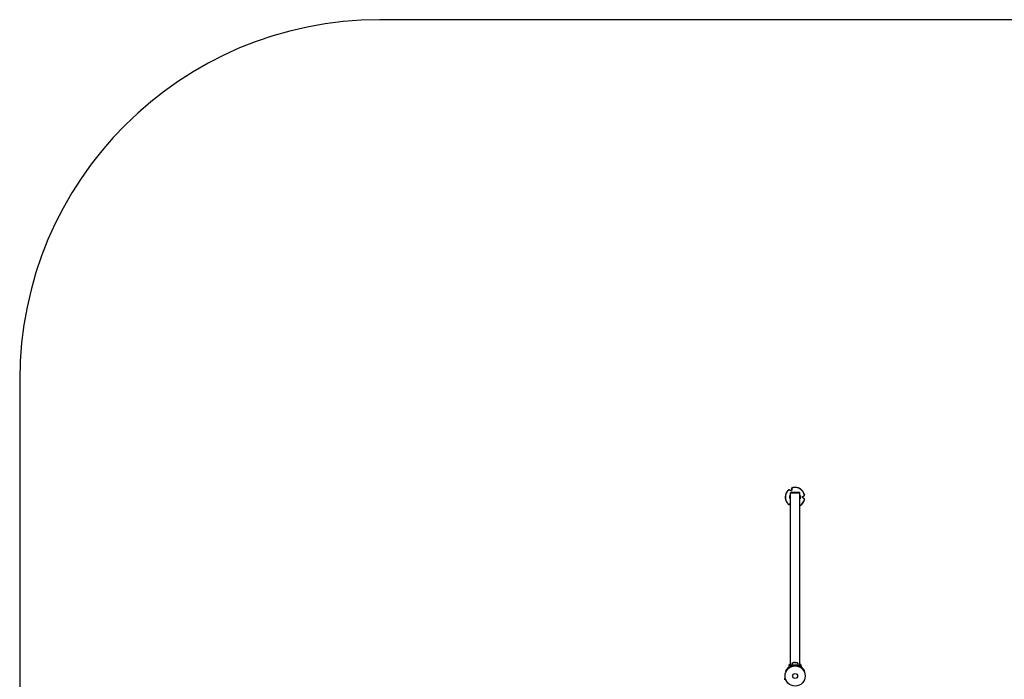
# Model space of a CAD drawing. Units: millimetres. Extents: x -5029 to 5323, y -4720 to 5632.
# Drawn here: x -5029 to 147, y 2162 to 5632 of the extents above; entities that cross this region are included whole.
import ezdxf

# ---------------------------------------------------------------- set-up
doc = ezdxf.new("R2010")
doc.units = ezdxf.units.MM
doc.header["$LTSCALE"] = 20
doc.layers.add('2d', color=230, linetype='Continuous')

msp = doc.modelspace()

# ---------------------------------------------------------------- linework, layer by layer
at = {"layer": '2d'}
for p, q in [((3430, 5632.1), (-3135.5, 5632.1)), ((-5028.8, 3738.7), (-5028.8, -2826.7)), ((-970.3, 3159.1), (-970.5, 3159)), ((-979.6, 3127.6), (-982.1, 3127.6)), ((-982.1, 3127.6), (-982.1, 3114.6)), ((-979.6, 3114.6), (-982.1, 3114.6)), ((-979.6, 3127.6), (-979, 3128.6)), ((-979.6, 3127.6), (-979.6, 3114.6)), ((-979.6, 3114.6), (-979, 3113.6)), ((-979, 3128.6), (-976.7, 3128.6)), ((-979, 3124.8), (-976.7, 3124.8)), ((-979, 3117.3), (-976.7, 3117.3)), ((-979, 3113.6), (-976.7, 3113.6)), ((-974.8, 3145.6), (-976.8, 3143.6)), ((-928.3, 3143.6), (-976.8, 3143.6)), ((-976.8, 3141.1), (-976.8, 3143.6)), ((-928.3, 3141.1), (-976.8, 3141.1)), ((-976.7, 2231.1), (-976.7, 3141.1)), ((-930.3, 3145.6), (-974.8, 3145.6)), ((-930.3, 3145.6), (-928.3, 3143.6)), ((-928.4, 2231.1), (-928.4, 3141.1)), ((-926.2, 3128.6), (-928.4, 3128.6)), ((-926.2, 3124.8), (-928.4, 3124.8)), ((-926.2, 3117.3), (-928.4, 3117.3)), ((-926.2, 3113.6), (-928.4, 3113.6)), ((-928.3, 3141.1), (-928.3, 3143.6)), ((-925.6, 3127.6), (-926.2, 3128.6)), ((-925.6, 3114.6), (-926.2, 3113.6)), ((-925.6, 3114.6), (-925.6, 3127.6)), ((-925.6, 3127.6), (-923.1, 3127.6)), ((-925.6, 3114.6), (-923.1, 3114.6)), ((-923.1, 3114.6), (-923.1, 3127.6)), ((-977.3, 3085.7), (-977.5, 3085.6)), ((-976.7, 2231.1), (-976.7, 2871.1)), ((-976.7, 2481.4), (-976.7, 2481.4)), ((-976.7, 2238.2), (-983.6, 2238.2)), ((-983.6, 2234.7), (-983.6, 2238.2)), ((-983.6, 2234.7), (-976.7, 2234.7)), ((-983.6, 2234.7), (-983.6, 2227.2)), ((-980.6, 2241.2), (-976.7, 2241.2)), ((-935.6, 2236.5), (-969.6, 2236.5)), ((-969.6, 2233.9), (-969.6, 2236.5)), ((-940.2, 2248.5), (-964.9, 2248.5)), ((-935.6, 2233.9), (-935.6, 2236.5)), ((-928.4, 2241.2), (-924.6, 2241.2)), ((-921.6, 2238.2), (-928.4, 2238.2)), ((-928.4, 2234.7), (-921.5, 2234.7)), ((-928.4, 2231.1), (-928.4, 2231.1)), ((-921.6, 2234.7), (-921.6, 2238.2)), ((-921.5, 2234.7), (-921.5, 2227.2))]:
    msp.add_line(p, q, dxfattribs=at)
for radius in [53, 13]:
    msp.add_circle((-952.6, 2179.7), radius, dxfattribs=at)
for centre, radius, start, end in [((-3135.5, 3738.7), 1893.3, 90, 180), ((-952.6, 2179.7), 56.8, 48.0931, 131.9069), ((-952.6, 2236.8), 17, 358.9397, 43.423), ((-924.6, 2238.2), 3, 0, 90)]:
    msp.add_arc(centre, radius, start, end, dxfattribs=at)
at = {"layer": '2d', "extrusion": (0, 0, -1)}
for centre, radius, start, end in [((980.6, 2238.2), 3, 0, 90), ((952.6, 2236.8), 17, 358.9397, 43.423), ((952.6, 2236.5), 17, 44.8544, 90)]:
    msp.add_arc(centre, radius, start, end, dxfattribs=at)
at = {"layer": '2d'}
for centre, major_axis, ratio, start_param, end_param in [((-952.7, 3120.4), (-30, 41.3), 0.999969, 0.086581, 1.798371), ((-952.7, 3120.4), (-30, 41.3), 0.999969, 4.275372, 5.987161), ((-952.7, 3120.4), (-30, 41.3), 0.999969, 3.008075, 3.892766), ((-952.6, 2871.1), (0, 34.2), 0.707107, 1.566843, 1.574749)]:
    msp.add_ellipse(centre, major_axis=major_axis, ratio=ratio, start_param=start_param, end_param=end_param, dxfattribs=at)
at = {"layer": '2d', "extrusion": (0, 0, -1)}
msp.add_ellipse((-952.6, 2566.2), major_axis=(-24.2, 0), ratio=0.707107, start_param=-0.003953, end_param=0, dxfattribs=at)
at = {"layer": '2d'}
for points, knots in [([(-986.6, 3159.1), (-990.7, 3155.5), (-994.3, 3151.2), (-999.9, 3141.7), (-1001.9, 3136.6), (-1004.2, 3125.8), (-1004.5, 3120.3), (-1003.3, 3109.3), (-1001.8, 3104), (-997.3, 3094), (-994.2, 3089.4), (-989.2, 3084), (-987.9, 3082.8), (-986.6, 3081.6)], [2.812923, 2.812923, 2.812923, 2.812923, 3.132921, 3.132921, 3.45292, 3.45292, 3.77292, 3.77292, 4.092921, 4.092921, 4.412922, 4.412922, 4.517463, 4.517463, 4.517463, 4.517463]), ([(-986.2, 3158.9), (-986.2, 3159), (-986.3, 3159), (-986.4, 3159), (-986.5, 3159.1), (-986.6, 3159.1), (-986.6, 3159.1), (-986.6, 3159.1), (-986.6, 3159.1), (-986.6, 3159.1), (-986.6, 3159.1)], [-1.721947, -1.721947, -1.721947, -1.721947, -1.432588, -1.432588, -0.716294, -0.716294, 0, 0, 0, 0.002842, 0.002842, 0.002842, 0.002842]), ([(-977.3, 3155.1), (-978, 3155.4), (-978.7, 3155.7), (-980.2, 3156.3), (-981, 3156.7), (-982.4, 3157.3), (-983, 3157.6), (-984.3, 3158.1), (-984.9, 3158.4), (-985.7, 3158.7), (-986, 3158.8), (-986.2, 3158.9)], [175.688948, 175.688948, 175.688948, 175.688948, 178.435731, 178.435731, 182.062461, 182.062461, 185.363239, 185.363239, 188.664017, 188.664017, 190.147313, 190.147313, 190.147313, 190.147313]), ([(-970.3, 3159.1), (-970.3, 3158.9), (-970.4, 3158.6), (-970.5, 3158.1), (-970.6, 3157.7), (-971, 3157), (-971.3, 3156.5), (-972, 3155.8), (-972.4, 3155.5), (-973.3, 3155), (-973.7, 3154.9), (-974.7, 3154.6), (-975.3, 3154.6), (-976.3, 3154.7), (-976.8, 3154.9), (-977.3, 3155.1)], [-10.558081, -10.558081, -10.558081, -10.558081, -9.586061, -9.586061, -8.401528, -8.401528, -6.643159, -6.643159, -5.172238, -5.172238, -3.676361, -3.676361, -1.908821, -1.908821, 0, 0, 0, 0]), ([(-972.4, 3155.5), (-972.3, 3155.6), (-972.3, 3155.6), (-971.8, 3156), (-971.5, 3156.4), (-970.9, 3157.3), (-970.7, 3157.9), (-970.5, 3158.6), (-970.5, 3158.8), (-970.5, 3159)], [-5.360032, -5.360032, -5.360032, -5.360032, -5.121922, -5.121922, -3.50627, -3.50627, -1.508208, -1.508208, -0.739753, -0.739753, -0.739753, -0.739753]), ([(-970.5, 3159), (-970.4, 3159.8), (-970.3, 3160.5), (-970.1, 3162.2), (-970, 3163), (-969.8, 3164.5), (-969.8, 3165.3), (-969.6, 3166.6), (-969.5, 3167.3), (-969.4, 3168.2), (-969.4, 3168.4), (-969.4, 3168.6)], [36.945361, 36.945361, 36.945361, 36.945361, 39.73969, 39.73969, 43.370735, 43.370735, 46.675861, 46.675861, 49.980987, 49.980987, 51.360042, 51.360042, 51.360042, 51.360042]), ([(-969.4, 3168.7), (-969.4, 3168.4), (-969.4, 3168.1), (-969.5, 3167.3), (-969.5, 3166.6), (-969.7, 3165.3), (-969.7, 3164.6), (-969.9, 3163.1), (-970, 3162.2), (-970.1, 3160.6), (-970.2, 3159.9), (-970.3, 3159.1)], [87.324218, 87.324218, 87.324218, 87.324218, 88.807565, 88.807565, 92.108351, 92.108351, 95.409137, 95.409137, 99.035873, 99.035873, 101.782554, 101.782554, 101.782554, 101.782554]), ([(-969.4, 3168.6), (-969.4, 3168.7), (-969.4, 3168.7), (-969.4, 3168.9), (-969.3, 3169), (-969.3, 3169.1), (-969.3, 3169.1), (-969.3, 3169.1), (-969.3, 3169.1), (-969.3, 3169.1), (-969.3, 3169), (-969.3, 3168.9), (-969.3, 3168.7), (-969.4, 3168.7), (-969.4, 3168.7)], [-1.7307, -1.7307, -1.7307, -1.7307, -1.432589, -1.432589, -0.716294, -0.716294, 0, 0, 0, 0.716294, 0.716294, 1.432589, 1.432589, 1.721947, 1.721947, 1.721947, 1.721947]), ([(-902.2, 3130.3), (-903.2, 3135.7), (-905.2, 3140.9), (-910.6, 3150.5), (-914.1, 3154.8), (-922.2, 3162.2), (-926.9, 3165.2), (-936.9, 3169.7), (-942.3, 3171.1), (-953.2, 3172.1), (-958.8, 3171.8), (-965.9, 3170.2), (-967.6, 3169.7), (-969.3, 3169.1)], [0.718527, 0.718527, 0.718527, 0.718527, 1.038528, 1.038528, 1.358529, 1.358529, 1.67853, 1.67853, 1.998531, 1.998531, 2.318531, 2.318531, 2.423067, 2.423067, 2.423067, 2.423067]), ([(-979.6, 3126.7), (-979.6, 3126.9), (-979.6, 3127), (-979.5, 3127.4), (-979.5, 3127.5), (-979.3, 3128), (-979.2, 3128.3), (-979, 3128.6)], [0.003797434, 0.003797434, 0.003797434, 0.003797434, 0.004743184, 0.004743184, 0.005688934, 0.005688934, 0.007580434, 0.007580434, 0.007580434, 0.007580434]), ([(-979, 3124.8), (-979.2, 3125.2), (-979.3, 3125.5), (-979.5, 3126.1), (-979.6, 3126.4), (-979.6, 3126.7)], [0.000000238, 0.000000238, 0.000000238, 0.000000238, 0.001898836, 0.001898836, 0.003797434, 0.003797434, 0.003797434, 0.003797434]), ([(-979.6, 3121.1), (-979.6, 3121.7), (-979.5, 3122.4), (-979.3, 3123.6), (-979.2, 3124.2), (-979, 3124.8)], [0.006539901, 0.006539901, 0.006539901, 0.006539901, 0.008433286, 0.008433286, 0.01032667, 0.01032667, 0.01032667, 0.01032667]), ([(-979, 3117.3), (-979.2, 3117.9), (-979.3, 3118.6), (-979.5, 3119.8), (-979.6, 3120.5), (-979.6, 3121.1)], [0.002750883, 0.002750883, 0.002750883, 0.002750883, 0.004645392, 0.004645392, 0.006539901, 0.006539901, 0.006539901, 0.006539901]), ([(-979.6, 3115.5), (-979.6, 3115.6), (-979.6, 3115.8), (-979.5, 3116.1), (-979.5, 3116.3), (-979.3, 3116.7), (-979.2, 3117), (-979, 3117.3)], [0.003797434, 0.003797434, 0.003797434, 0.003797434, 0.004743184, 0.004743184, 0.005688934, 0.005688934, 0.007580434, 0.007580434, 0.007580434, 0.007580434]), ([(-979, 3113.6), (-979.2, 3113.9), (-979.3, 3114.2), (-979.5, 3114.8), (-979.6, 3115.1), (-979.6, 3115.5)], [0.000000238, 0.000000238, 0.000000238, 0.000000238, 0.001898836, 0.001898836, 0.003797434, 0.003797434, 0.003797434, 0.003797434]), ([(-928.4, 3074.9), (-926.3, 3076.1), (-924.2, 3077.3), (-917.9, 3082), (-914, 3086), (-907.6, 3094.9), (-905.1, 3099.9), (-903, 3106.9), (-902.5, 3108.6), (-902.2, 3110.4)], [5.72685, 5.72685, 5.72685, 5.72685, 5.867316, 5.867316, 6.1873145, 6.1873145, 6.5073133, 6.5073133, 6.6118576, 6.6118576, 6.6118576, 6.6118576]), ([(-926.2, 3128.6), (-926, 3128.3), (-925.8, 3128), (-925.6, 3127.4), (-925.6, 3127), (-925.6, 3126.7)], [0.000000238, 0.000000238, 0.000000238, 0.000000238, 0.001898836, 0.001898836, 0.003797434, 0.003797434, 0.003797434, 0.003797434]), ([(-925.6, 3126.7), (-925.6, 3126.6), (-925.6, 3126.4), (-925.6, 3126.1), (-925.7, 3125.9), (-925.8, 3125.5), (-926, 3125.2), (-926.2, 3124.8)], [0.003797434, 0.003797434, 0.003797434, 0.003797434, 0.004743184, 0.004743184, 0.005688934, 0.005688934, 0.007580434, 0.007580434, 0.007580434, 0.007580434]), ([(-926.2, 3124.8), (-926, 3124.2), (-925.8, 3123.6), (-925.6, 3122.4), (-925.6, 3121.7), (-925.6, 3121.1)], [0.002750883, 0.002750883, 0.002750883, 0.002750883, 0.004645392, 0.004645392, 0.006539901, 0.006539901, 0.006539901, 0.006539901]), ([(-925.6, 3121.1), (-925.6, 3120.5), (-925.6, 3119.8), (-925.8, 3118.6), (-926, 3117.9), (-926.2, 3117.3)], [0.006539901, 0.006539901, 0.006539901, 0.006539901, 0.008433286, 0.008433286, 0.01032667, 0.01032667, 0.01032667, 0.01032667]), ([(-926.2, 3117.3), (-926, 3117), (-925.8, 3116.7), (-925.6, 3116.1), (-925.6, 3115.8), (-925.6, 3115.5)], [0.000000238, 0.000000238, 0.000000238, 0.000000238, 0.001898836, 0.001898836, 0.003797434, 0.003797434, 0.003797434, 0.003797434]), ([(-925.6, 3115.5), (-925.6, 3115.3), (-925.6, 3115.1), (-925.6, 3114.8), (-925.7, 3114.7), (-925.8, 3114.2), (-926, 3113.9), (-926.2, 3113.6)], [0.003797434, 0.003797434, 0.003797434, 0.003797434, 0.004743184, 0.004743184, 0.005688934, 0.005688934, 0.007580434, 0.007580434, 0.007580434, 0.007580434]), ([(-910.2, 3116.4), (-910.6, 3116.6), (-911, 3117), (-911.5, 3117.7), (-911.7, 3118.1), (-912.1, 3118.9), (-912.2, 3119.4), (-912.3, 3120.3), (-912.3, 3120.8), (-912.1, 3121.8), (-912, 3122.3), (-911.5, 3123.3), (-911.1, 3123.7), (-910.6, 3124.2), (-910.4, 3124.3), (-910.2, 3124.5)], [-11.303505, -11.303505, -11.303505, -11.303505, -9.440991, -9.440991, -8.133095, -8.133095, -6.577248, -6.577248, -5.124648, -5.124648, -3.509349, -3.509349, -1.509564, -1.509564, -0.740569, -0.740569, -0.740569, -0.740569]), ([(-910.2, 3124.5), (-909.6, 3124.9), (-909, 3125.3), (-907.7, 3126.3), (-907, 3126.8), (-905.8, 3127.7), (-905.3, 3128.1), (-904.2, 3128.9), (-903.6, 3129.3), (-902.9, 3129.8), (-902.7, 3129.9), (-902.5, 3130.1)], [175.688949, 175.688949, 175.688949, 175.688949, 178.43573, 178.43573, 182.06246, 182.06246, 185.363238, 185.363238, 188.664016, 188.664016, 190.147311, 190.147311, 190.147311, 190.147311]), ([(-902.5, 3110.6), (-902.7, 3110.8), (-902.9, 3110.9), (-903.6, 3111.5), (-904.2, 3111.9), (-905.3, 3112.7), (-905.8, 3113.1), (-907, 3114), (-907.7, 3114.5), (-909, 3115.5), (-909.6, 3115.9), (-910.2, 3116.4)], [87.324217, 87.324217, 87.324217, 87.324217, 88.807564, 88.807564, 92.10835, 92.10835, 95.409136, 95.409136, 99.035872, 99.035872, 101.782552, 101.782552, 101.782552, 101.782552]), ([(-902.5, 3130.1), (-902.5, 3130.1), (-902.4, 3130.1), (-902.3, 3130.2), (-902.3, 3130.2), (-902.2, 3130.3), (-902.2, 3130.3), (-902.2, 3130.3)], [-1.721947, -1.721947, -1.721947, -1.721947, -1.432588, -1.432588, -0.716294, -0.716294, -0.028542, -0.028542, -0.028542, -0.028542]), ([(-902.2, 3110.4), (-902.2, 3110.4), (-902.2, 3110.4), (-902.3, 3110.5), (-902.3, 3110.5), (-902.4, 3110.6), (-902.5, 3110.6), (-902.5, 3110.6)], [0.0214, 0.0214, 0.0214, 0.0214, 0.716294, 0.716294, 1.432589, 1.432589, 1.721947, 1.721947, 1.721947, 1.721947]), ([(-986.2, 3081.8), (-986.2, 3081.7), (-986.3, 3081.7), (-986.4, 3081.7), (-986.5, 3081.6), (-986.6, 3081.6), (-986.6, 3081.6), (-986.6, 3081.6), (-986.6, 3081.6), (-986.6, 3081.6), (-986.5, 3081.6), (-986.4, 3081.7), (-986.3, 3081.7), (-986.2, 3081.7), (-986.2, 3081.8)], [-1.7307, -1.7307, -1.7307, -1.7307, -1.432589, -1.432589, -0.716294, -0.716294, 0, 0, 0, 0.716294, 0.716294, 1.432589, 1.432589, 1.721947, 1.721947, 1.721947, 1.721947]), ([(-986.2, 3081.8), (-985.9, 3081.9), (-985.7, 3082), (-984.9, 3082.3), (-984.3, 3082.6), (-983, 3083.2), (-982.4, 3083.5), (-981, 3084.1), (-980.2, 3084.5), (-978.7, 3085.1), (-978, 3085.4), (-977.3, 3085.7)], [87.324217, 87.324217, 87.324217, 87.324217, 88.807564, 88.807564, 92.10835, 92.10835, 95.409136, 95.409136, 99.035871, 99.035871, 101.782553, 101.782553, 101.782553, 101.782553]), ([(-977.5, 3085.6), (-978.2, 3085.3), (-978.9, 3085), (-980.4, 3084.3), (-981.1, 3084), (-982.5, 3083.4), (-983.1, 3083.1), (-984.4, 3082.6), (-985, 3082.3), (-985.8, 3081.9), (-986, 3081.8), (-986.2, 3081.8)], [36.945361, 36.945361, 36.945361, 36.945361, 39.739689, 39.739689, 43.370735, 43.370735, 46.675861, 46.675861, 49.980987, 49.980987, 51.360041, 51.360041, 51.360041, 51.360041]), ([(-1003.2, 2205.5), (-1003.2, 2205.5), (-1003.2, 2205.4), (-1003.2, 2205.4), (-1003.2, 2205.3), (-1003.3, 2205.3)], [68.749425, 68.749425, 68.749425, 68.749425, 71.8626, 71.8626, 88.793261, 88.793261, 88.793261, 88.793261]), ([(-1003.3, 2205.3), (-1002.4, 2204.8), (-1001.5, 2204.4), (-1000.4, 2203.8), (-1000.1, 2203.7), (-999.9, 2203.6)], [1.198955, 1.198955, 1.198955, 1.198955, 4.194298, 4.194298, 4.994043, 4.994043, 4.994043, 4.994043]), ([(-990.5, 2222), (-992.5, 2220.2), (-994.3, 2218.3), (-996.5, 2215.7), (-997.2, 2214.8), (-998.2, 2213.5), (-998.5, 2213.1), (-999, 2212.4), (-999.1, 2212.2), (-999.4, 2211.9), (-999.4, 2211.8), (-999.5, 2211.6), (-999.6, 2211.6), (-999.6, 2211.5), (-999.7, 2211.4), (-1000.2, 2210.6), (-1000.7, 2209.9), (-1001.3, 2208.9), (-1001.5, 2208.6), (-1001.7, 2208.1), (-1001.8, 2208), (-1002, 2207.7), (-1002, 2207.6), (-1002.3, 2207.2), (-1002.4, 2207), (-1002.6, 2206.6), (-1002.6, 2206.5), (-1002.7, 2206.4), (-1002.7, 2206.4), (-1002.7, 2206.3), (-1002.8, 2206.3), (-1002.8, 2206.2), (-1002.8, 2206.2), (-1002.8, 2206.2), (-1002.8, 2206.2), (-1002.8, 2206.2), (-1002.8, 2206.2), (-1002.9, 2206), (-1003, 2205.8), (-1003.1, 2205.5)], [0, 0, 0, 0, 0.25, 0.25, 0.375, 0.375, 0.4375, 0.4375, 0.46875, 0.46875, 0.484375, 0.484375, 0.4921875, 0.4921875, 0.5, 0.5, 0.625, 0.625, 0.6875, 0.6875, 0.71875, 0.71875, 0.75, 0.75, 0.8125, 0.8125, 0.84375, 0.84375, 0.859375, 0.859375, 0.8671875, 0.8671875, 0.8710938, 0.8710938, 0.8730469, 0.8730469, 0.875, 0.875, 0.9887149, 0.9887149, 0.9887149, 0.9887149]), ([(-902, 2205.5), (-902.2, 2205.9), (-902.5, 2206.5), (-903.3, 2208), (-903.7, 2208.6), (-904.2, 2209.5), (-904.5, 2209.9), (-904.9, 2210.6), (-905.2, 2211), (-906, 2212.2), (-906.6, 2213), (-907.5, 2214.3), (-907.9, 2214.7), (-908.4, 2215.4), (-908.6, 2215.6), (-908.9, 2216), (-909, 2216.1), (-909.2, 2216.3), (-909.3, 2216.4), (-909.8, 2217), (-910.2, 2217.5), (-910.8, 2218.2), (-911, 2218.4), (-911.3, 2218.7), (-911.4, 2218.8), (-911.6, 2219), (-911.6, 2219.1), (-911.7, 2219.1), (-911.7, 2219.2), (-911.8, 2219.2), (-911.8, 2219.2), (-911.8, 2219.3), (-911.8, 2219.3), (-912.5, 2219.9), (-913.4, 2220.8), (-914.6, 2222)], [0.0161154, 0.0161154, 0.0161154, 0.0161154, 0.25, 0.25, 0.375, 0.375, 0.4375, 0.4375, 0.5, 0.5, 0.625, 0.625, 0.6875, 0.6875, 0.71875, 0.71875, 0.734375, 0.734375, 0.75, 0.75, 0.8125, 0.8125, 0.84375, 0.84375, 0.859375, 0.859375, 0.8671875, 0.8671875, 0.8710938, 0.8710938, 0.8730469, 0.8730469, 0.875, 0.875, 1, 1, 1, 1]), ([(-905.3, 2203.6), (-905, 2203.7), (-904.8, 2203.8), (-903.7, 2204.4), (-902.8, 2204.8), (-901.9, 2205.3)], [3.39478, 3.39478, 3.39478, 3.39478, 4.194711, 4.194711, 7.191582, 7.191582, 7.191582, 7.191582]), ([(-901.9, 2205.3), (-901.9, 2205.3), (-901.9, 2205.3), (-901.9, 2205.4), (-901.9, 2205.4), (-902, 2205.5)], [9.889413, 9.889413, 9.889413, 9.889413, 9.917459, 9.917459, 11.685968, 11.685968, 11.685968, 11.685968]), ([(-1003.2, 2164), (-1003.6, 2163.9), (-1004, 2163.8), (-1004.7, 2163.6), (-1005.1, 2163.5), (-1005.8, 2163.3), (-1006.2, 2163.2), (-1007.2, 2163), (-1007.7, 2162.8), (-1008.3, 2162.7), (-1008.4, 2162.6), (-1008.6, 2162.6), (-1008.7, 2162.6), (-1009, 2162.5), (-1009.1, 2162.5), (-1009.3, 2162.4), (-1009.4, 2162.4), (-1009.5, 2162.4), (-1009.5, 2162.4), (-1009.5, 2162.4), (-1009.5, 2162.4), (-1009.5, 2162.4), (-1009.5, 2162.4), (-1009.5, 2162.4), (-1009.5, 2162.4), (-1009.5, 2162.4)], [0.00194377, 0.00194377, 0.00194377, 0.00194377, 0.00372039, 0.00372039, 0.00558058, 0.00558058, 0.00744077, 0.00744077, 0.01116116, 0.01116116, 0.01209126, 0.01209126, 0.01302136, 0.01302136, 0.01488155, 0.01488155, 0.01674174, 0.01674174, 0.01767184, 0.01767184, 0.01860194, 0.01860194, 0.02232232, 0.02232232, 0.02888402, 0.02888402, 0.02888402, 0.02888402]), ([(-1009.5, 2162.4), (-1009.5, 2162.4), (-1009.4, 2162.4), (-1009.4, 2162.5), (-1009.4, 2162.5), (-1009.3, 2162.5), (-1009.3, 2162.5), (-1009.3, 2162.5), (-1009.3, 2162.5), (-1009.3, 2162.5), (-1009.3, 2162.5), (-1009.3, 2162.5), (-1009.3, 2162.5), (-1009.3, 2162.5)], [0, 0, 0, 0, 0.01618521, 0.01618521, 0.02162878, 0.02162878, 0.02570578, 0.02570578, 0.02646963, 0.02646963, 0.02661285, 0.02661285, 0.02662533, 0.02662533, 0.02662533, 0.02662533]), ([(-1009.3, 2162.5), (-1009.3, 2162.5), (-1009.3, 2162.5), (-1009.3, 2162.5), (-1009.3, 2162.5), (-1009.2, 2162.5), (-1009.2, 2162.5), (-1009.2, 2162.5), (-1009.2, 2162.5), (-1009.2, 2162.5), (-1009.1, 2162.5), (-1008.9, 2162.6), (-1008.8, 2162.6), (-1008.5, 2162.7), (-1008.4, 2162.7), (-1008.2, 2162.8), (-1008.1, 2162.8), (-1007.5, 2163), (-1006.9, 2163.1), (-1006, 2163.4), (-1005.6, 2163.5), (-1004.9, 2163.7), (-1004.5, 2163.8), (-1003.9, 2163.9), (-1003.5, 2164), (-1003.2, 2164.1)], [0.03007316, 0.03007316, 0.03007316, 0.03007316, 0.0365021, 0.0365021, 0.04015231, 0.04015231, 0.04106486, 0.04106486, 0.04197741, 0.04197741, 0.04380252, 0.04380252, 0.04562762, 0.04562762, 0.04654017, 0.04654017, 0.04745273, 0.04745273, 0.05110294, 0.05110294, 0.05292804, 0.05292804, 0.05475315, 0.05475315, 0.05614804, 0.05614804, 0.05614804, 0.05614804])]:
    msp.add_open_spline(points, degree=3, knots=knots, dxfattribs=at)
for points, degree in [([(-976.7, 3085.9), (-977, 3085.8), (-977.2, 3085.7), (-977.5, 3085.6)], 3), ([(-977.3, 3085.7), (-977.1, 3085.8), (-976.9, 3085.9), (-976.7, 3086)], 3), ([(-1003.1, 2205.5), (-1003.2, 2205.5), (-1003.2, 2205.5), (-1003.2, 2205.5)], 3), ([(-990.5, 2222), (-989.7, 2221), (-988.8, 2220.1), (-988, 2219.1)], 3), ([(-914.6, 2222), (-917.2, 2219.1)], 1), ([(-902, 2205.5), (-902, 2205.5), (-902, 2205.5), (-902, 2205.5)], 3), ([(-1009.5, 2162.4), (-1009.5, 2162.4), (-1009.5, 2162.4), (-1009.5, 2162.4)], 3)]:
    msp.add_open_spline(points, degree=degree, dxfattribs=at)

doc.saveas('drawing.dxf')
